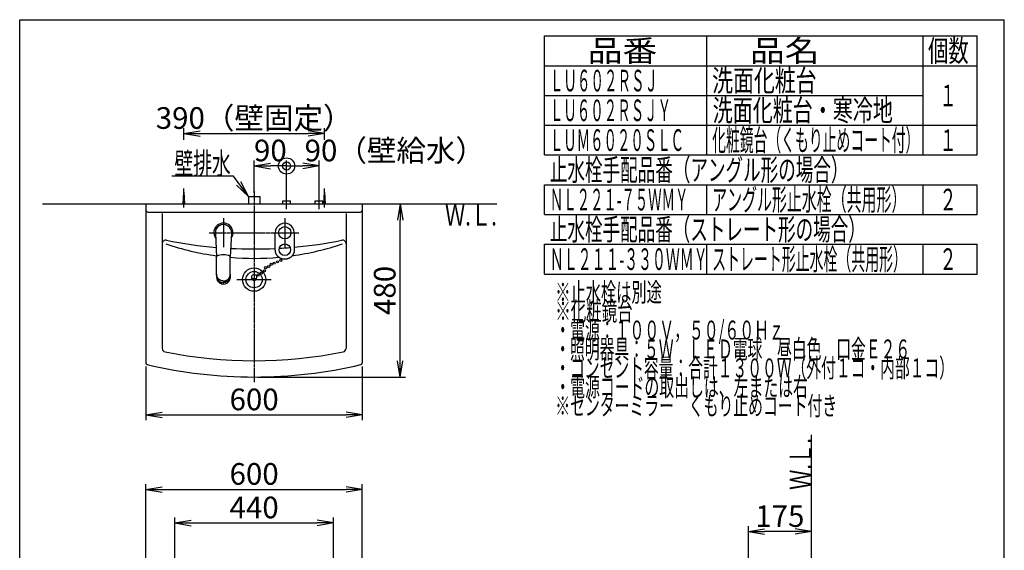
# Model space of a CAD drawing. Extents: x 20 to 3000, y 15 to 4328.
# Drawn here: x 270 to 3000, y 2857 to 4328 of the extents above; entities that cross this region are included whole.
import ezdxf
from ezdxf.enums import TextEntityAlignment as Align

# ---------------------------------------------------------------- set-up
doc = ezdxf.new("R2010")
doc.units = 0
doc.linetypes.add('EXLTYPE3', pattern=[10, 7, -1, 1, -1])
doc.layers.get('0').update_dxf_attribs({"linetype": 'CONTINUOUS'})
doc.layers.get('DEFPOINTS').update_dxf_attribs({"linetype": 'CONTINUOUS'})
for name, color, linetype in [('化粧台', 7, 'CONTINUOUS'), ('寸法', 7, 'CONTINUOUS'), ('枠_表', 7, 'CONTINUOUS'), ('鏡台', 7, 'CONTINUOUS')]:
    doc.layers.add(name, color=color, linetype=linetype)
doc.styles.add('EXCADDIM1', font='monotxt', dxfattribs={"width": 0.84, "bigfont": 'extfont'})
doc.styles.add('EXCADSTD', font='monotxt', dxfattribs={"bigfont": 'extfont'})
doc.styles.get("Standard").update_dxf_attribs({"font": 'monotxt', "bigfont": 'extfont'})
doc.dimstyles.new('ISO-25', dxfattribs={"dimtxt": 2.5, "dimasz": 2.5, "dimexe": 1.25, "dimexo": 0.625, "dimtad": 1, "dimtxsty": 'STANDARD', "dimcen": 2.5, "dimazin": 3, "dimtfac": 1, "dimtmove": 0, "dimatfit": 3})

# ---------------------------------------------------------------- blocks, each defined once
blk = doc.blocks.new('EX_NORM')
at = {"color": 0, "linetype": 'CONTINUOUS'}
for q in [(-1, 0.167), (-1, 0), (-1, -0.167)]:
    blk.add_line((0, 0), q, dxfattribs=at)
blk = doc.blocks.new('*D15')
at = {"layer": 'DEFPOINTS', "color": 0}
for p in [(1220, 3025.5), (620, 2818.5), (1220, 2818.5)]:
    blk.add_point(p, dxfattribs=at)
at = {"layer": '鏡台', "color": 3, "linetype": 'CONTINUOUS'}
for p, q in [((620, 2829), (620, 3040.5)), ((1220, 2829), (1220, 3040.5)), ((665, 3025.5), (1175, 3025.5))]:
    blk.add_line(p, q, dxfattribs=at)
at = {"layer": '鏡台', "color": 3, "xscale": 44.99999618530273, "yscale": 44.99999618530273, "zscale": 44.99999618530273, "rotation": 180}
blk.add_blockref('EX_NORM', (620, 3025.5), dxfattribs=at)
at = {"layer": '鏡台', "color": 3, "xscale": 44.99999618530273, "yscale": 44.99999618530273, "zscale": 44.99999618530273}
blk.add_blockref('EX_NORM', (1220, 3025.5), dxfattribs=at)
at = {"layer": '鏡台', "color": 2, "insert": (920, 3060.7), "char_height": 60, "attachment_point": 5, "style": 'EXCADDIM1'}
blk.add_mtext('600', dxfattribs=at)
blk = doc.blocks.new('*D16')
at = {"layer": 'DEFPOINTS', "color": 0}
for p in [(2290.5, 2908.6), (2465, 2821.6), (2290.5, 2804.1)]:
    blk.add_point(p, dxfattribs=at)
at = {"layer": '鏡台', "color": 3, "linetype": 'CONTINUOUS'}
for p, q in [((2290.5, 2814.6), (2290.5, 2923.6)), ((2465, 2832.1), (2465, 2923.6)), ((2420, 2908.6), (2335.5, 2908.6))]:
    blk.add_line(p, q, dxfattribs=at)
at = {"layer": '鏡台', "color": 3, "xscale": 44.99999618530273, "yscale": 44.99999618530273, "zscale": 44.99999618530273, "rotation": 180}
blk.add_blockref('EX_NORM', (2290.5, 2908.6), dxfattribs=at)
at = {"layer": '鏡台', "color": 3, "xscale": 44.99999618530273, "yscale": 44.99999618530273, "zscale": 44.99999618530273}
blk.add_blockref('EX_NORM', (2465, 2908.6), dxfattribs=at)
at = {"layer": '鏡台', "color": 2, "insert": (2377.7, 2943.8), "char_height": 60, "attachment_point": 5, "style": 'EXCADDIM1'}
blk.add_mtext('175', dxfattribs=at)
blk = doc.blocks.new('*D20')
at = {"layer": 'DEFPOINTS', "color": 0}
for p in [(1140, 2932.5), (1140, 2676.8), (700, 2673.4)]:
    blk.add_point(p, dxfattribs=at)
at = {"layer": '鏡台', "color": 3, "linetype": 'CONTINUOUS'}
for p, q in [((700, 2683.9), (700, 2947.5)), ((745, 2932.5), (1095, 2932.5)), ((1140, 2687.3), (1140, 2947.5))]:
    blk.add_line(p, q, dxfattribs=at)
at = {"layer": '鏡台', "color": 3, "xscale": 44.99999618530273, "yscale": 44.99999618530273, "zscale": 44.99999618530273, "rotation": 180}
blk.add_blockref('EX_NORM', (700, 2932.5), dxfattribs=at)
at = {"layer": '鏡台', "color": 3, "xscale": 44.99999618530273, "yscale": 44.99999618530273, "zscale": 44.99999618530273}
blk.add_blockref('EX_NORM', (1140, 2932.5), dxfattribs=at)
at = {"layer": '鏡台', "color": 2, "insert": (920, 2967.7), "char_height": 60, "attachment_point": 5, "style": 'EXCADDIM1'}
blk.add_mtext('440', dxfattribs=at)
blk = doc.blocks.new('EX_BCIR')
at = {"color": 0, "linetype": 'CONTINUOUS'}
blk.add_line((0, 0), (-1, 0), dxfattribs=at)
for radius in [0.5, 0.25]:
    blk.add_circle((0, 0), radius, dxfattribs=at)
blk = doc.blocks.new('*D28')
at = {"layer": 'DEFPOINTS', "color": 0}
for p in [(1010, 3922), (920, 3837), (1010, 3825)]:
    blk.add_point(p, dxfattribs=at)
at = {"layer": '寸法', "color": 3, "linetype": 'CONTINUOUS'}
for p, q in [((920, 3847.5), (920, 3937)), ((1010, 3835.5), (1010, 3937)), ((965, 3922), (965, 3922))]:
    blk.add_line(p, q, dxfattribs=at)
at = {"layer": '寸法', "color": 3, "xscale": 44.99999618530273, "yscale": 44.99999618530273, "zscale": 44.99999618530273}
blk.add_blockref('EX_BCIR', (1010, 3922), dxfattribs=at)
at = {"layer": '寸法', "color": 3, "xscale": 44.99999618530273, "yscale": 44.99999618530273, "zscale": 44.99999618530273, "rotation": 180}
blk.add_blockref('EX_NORM', (920, 3922), dxfattribs=at)
at = {"layer": '寸法', "color": 2, "insert": (965, 3957.2), "char_height": 60, "attachment_point": 5, "style": 'EXCADDIM1'}
blk.add_mtext('90', dxfattribs=at)
blk = doc.blocks.new('*D29')
at = {"layer": 'DEFPOINTS', "color": 0}
for p in [(1010, 3922), (1010, 3825), (1100, 3825)]:
    blk.add_point(p, dxfattribs=at)
at = {"layer": '寸法', "color": 3, "linetype": 'CONTINUOUS'}
for p, q in [((1010, 3835.5), (1010, 3937)), ((1100, 3835.5), (1100, 3937)), ((1055, 3922), (1055, 3922))]:
    blk.add_line(p, q, dxfattribs=at)
at = {"layer": '寸法', "color": 3, "xscale": 44.99999618530273, "yscale": 44.99999618530273, "zscale": 44.99999618530273, "rotation": 180}
blk.add_blockref('EX_BCIR', (1010, 3922), dxfattribs=at)
at = {"layer": '寸法', "color": 3, "xscale": 44.99999618530273, "yscale": 44.99999618530273, "zscale": 44.99999618530273}
blk.add_blockref('EX_NORM', (1100, 3922), dxfattribs=at)
at = {"layer": '寸法', "color": 2, "insert": (1310, 3957.2), "char_height": 60, "attachment_point": 5, "style": 'EXCADDIM1'}
blk.add_mtext('90（壁給水）', dxfattribs=at)
blk = doc.blocks.new('*D30')
at = {"layer": 'DEFPOINTS', "color": 0}
for p in [(1295, 3817), (1325, 3817), (920, 3337)]:
    blk.add_point(p, dxfattribs=at)
at = {"layer": '寸法', "color": 3, "linetype": 'CONTINUOUS'}
for p, q in [((1325, 3382), (1325, 3772)), ((930.5, 3337), (1340, 3337))]:
    blk.add_line(p, q, dxfattribs=at)
at = {"layer": '寸法', "color": 3, "xscale": 44.99999618530273, "yscale": 44.99999618530273, "zscale": 44.99999618530273}
for p, rotation in [((1325, 3817), 90), ((1325, 3337), 270)]:
    blk.add_blockref('EX_NORM', p, dxfattribs=dict(at, rotation=rotation))
at = {"layer": '寸法', "color": 2, "insert": (1289.8, 3577), "char_height": 60, "attachment_point": 5, "rotation": 90, "style": 'EXCADDIM1'}
blk.add_mtext('480', dxfattribs=at)
blk = doc.blocks.new('*D39')
at = {"layer": 'DEFPOINTS', "color": 0}
for p in [(1115, 4012), (725, 3849.5), (1115, 3849.5)]:
    blk.add_point(p, dxfattribs=at)
at = {"layer": '寸法', "color": 3, "linetype": 'CONTINUOUS'}
for p, q in [((725, 3994.5), (725, 4027)), ((1115, 3994.5), (1115, 4027)), ((770, 4012), (1070, 4012))]:
    blk.add_line(p, q, dxfattribs=at)
at = {"layer": '寸法', "color": 3, "xscale": 44.99999618530273, "yscale": 44.99999618530273, "zscale": 44.99999618530273, "rotation": 180}
blk.add_blockref('EX_NORM', (725, 4012), dxfattribs=at)
at = {"layer": '寸法', "color": 3, "xscale": 44.99999618530273, "yscale": 44.99999618530273, "zscale": 44.99999618530273}
blk.add_blockref('EX_NORM', (1115, 4012), dxfattribs=at)
at = {"layer": '寸法', "color": 2, "insert": (920, 4047.2), "char_height": 60, "attachment_point": 5, "style": 'EXCADDIM1'}
blk.add_mtext('390（壁固定）', dxfattribs=at)
blk = doc.blocks.new('*D40')
at = {"layer": 'DEFPOINTS', "color": 0}
for p in [(620, 3376.5), (1220, 3376.5), (1220, 3232)]:
    blk.add_point(p, dxfattribs=at)
at = {"layer": '寸法', "color": 3, "linetype": 'CONTINUOUS'}
for p, q in [((620, 3366), (620, 3217)), ((1220, 3366), (1220, 3217)), ((665, 3232), (1175, 3232))]:
    blk.add_line(p, q, dxfattribs=at)
at = {"layer": '寸法', "color": 3, "xscale": 44.99999618530273, "yscale": 44.99999618530273, "zscale": 44.99999618530273, "rotation": 180}
blk.add_blockref('EX_NORM', (620, 3232), dxfattribs=at)
at = {"layer": '寸法', "color": 3, "xscale": 44.99999618530273, "yscale": 44.99999618530273, "zscale": 44.99999618530273}
blk.add_blockref('EX_NORM', (1220, 3232), dxfattribs=at)
at = {"layer": '寸法', "color": 2, "insert": (920, 3267.2), "char_height": 60, "attachment_point": 5, "style": 'EXCADDIM1'}
blk.add_mtext('600', dxfattribs=at)

msp = doc.modelspace()

# ---------------------------------------------------------------- linework, layer by layer
at = {"layer": '化粧台', "color": 6, "linetype": 'CONTINUOUS'}
for p, q in [((723, 3817), (725, 3849.5)), ((725, 3807), (725, 3859.5)), ((725, 3849.5), (727, 3817)), ((1113, 3817), (1115, 3849.5)), ((1115, 3849.5), (1117, 3817)), ((904, 3837), (936, 3837)), ((904, 3837), (904, 3817)), ((936, 3837), (936, 3817)), ((999.5, 3825), (1020.5, 3825)), ((999.5, 3817), (999.5, 3825)), ((1020.5, 3817), (1020.5, 3825)), ((1089.5, 3825), (1110.5, 3825)), ((1089.5, 3817), (1089.5, 3825)), ((1100, 3802), (1100, 3840)), ((1110.5, 3817), (1110.5, 3825)), ((835, 3777), (835, 3697)), ((1005, 3777), (1005, 3697)), ((812.532, 3735.806), (816.002, 3670.498)), ((857.468, 3735.806), (853.998, 3670.498)), ((815.999, 3670.372), (815.999, 3670.371)), ((854.001, 3670.372), (854.001, 3670.371)), ((815.999, 3622.083), (815.998, 3616.927)), ((815.999, 3616.703), (815.998, 3616.927)), ((854.001, 3622.083), (854.002, 3616.927)), ((854.001, 3616.703), (854.002, 3616.927)), ((872.5, 3607), (967.5, 3607))]:
    msp.add_line(p, q, dxfattribs=at)
at = {"layer": '化粧台', "color": 6, "linetype": 'EXLTYPE3'}
for p, q in [((920, 3852), (920, 3322)), ((1115, 3807), (1115, 3859.5)), ((1010, 3802), (1010, 3840)), ((795, 3737), (1045, 3737))]:
    msp.add_line(p, q, dxfattribs=at)
at = {"layer": '化粧台', "color": 7, "linetype": 'CONTINUOUS'}
for p, q in [((333, 3817), (1593, 3817)), ((2465, 898.5), (2465, 3177))]:
    msp.add_line(p, q, dxfattribs=at)
at = {"layer": '化粧台', "color": 2, "linetype": 'CONTINUOUS'}
for p, q in [((620, 3817), (1220, 3817)), ((620, 3817), (620, 3376.458)), ((1220, 3817), (1220, 3376.458)), ((625, 3794), (1215, 3794)), ((665, 3790), (665, 3416.647)), ((1175, 3790), (1175, 3416.647))]:
    msp.add_line(p, q, dxfattribs=at)
at = {"layer": '化粧台', "color": 6, "linetype": 'CONTINUOUS', "flags": 128}
for points in [[(978.7, 3689.6), (978.7, 3689.677), (978.7, 3689.894), (978.7, 3690.235), (978.7, 3690.68), (978.7, 3691.211), (978.7, 3691.811), (978.7, 3692.46), (978.7, 3693.142), (978.7, 3693.836), (978.7, 3694.526), (978.7, 3695.193), (978.7, 3695.867), (978.7, 3696.498), (978.7, 3697.094), (978.7, 3697.658), (978.7, 3698.196), (978.7, 3698.714), (978.7, 3699.218), (978.7, 3699.712), (978.7, 3700.202), (978.7, 3700.694), (978.7, 3701.193), (978.7, 3701.74), (978.7, 3702.301), (978.7, 3702.872), (978.7, 3703.453), (978.7, 3704.041), (978.7, 3704.635), (978.7, 3705.233), (978.7, 3705.833), (978.7, 3706.434), (978.7, 3707.034), (978.7, 3707.63), (978.7, 3708.262), (978.7, 3708.89), (978.7, 3709.514), (978.7, 3710.136), (978.7, 3710.756), (978.7, 3711.375), (978.7, 3711.995), (978.7, 3712.615), (978.7, 3713.238), (978.7, 3713.864), (978.7, 3714.494), (978.7, 3715.181), (978.7, 3715.871), (978.7, 3716.564), (978.7, 3717.256), (978.7, 3717.946), (978.7, 3718.632), (978.7, 3719.312), (978.7, 3719.983), (978.7, 3720.645), (978.7, 3721.295), (978.7, 3721.931), (978.7, 3722.578), (978.7, 3723.215), (978.7, 3723.849), (978.7, 3724.488), (978.7, 3725.137), (978.7, 3725.805), (978.7, 3726.499), (978.7, 3727.226), (978.7, 3727.992), (978.7, 3728.805), (978.7, 3729.672), (978.7, 3730.544), (978.7, 3731.447), (978.7, 3732.357), (978.7, 3733.25), (978.7, 3734.101), (978.7, 3734.887), (978.7, 3735.585), (978.7, 3736.169), (978.7, 3736.615), (978.7, 3736.901), (978.7, 3737.002)], [(1031.3, 3737.002), (1031.3, 3736.909), (1031.3, 3736.645), (1031.3, 3736.232), (1031.3, 3735.692), (1031.3, 3735.048), (1031.3, 3734.321), (1031.3, 3733.533), (1031.3, 3732.707), (1031.3, 3731.864), (1031.3, 3731.027), (1031.3, 3730.218), (1031.3, 3729.392), (1031.3, 3728.618), (1031.3, 3727.889), (1031.3, 3727.198), (1031.3, 3726.538), (1031.3, 3725.903), (1031.3, 3725.287), (1031.3, 3724.681), (1031.3, 3724.08), (1031.3, 3723.477), (1031.3, 3722.865), (1031.3, 3722.215), (1031.3, 3721.55), (1031.3, 3720.872), (1031.3, 3720.184), (1031.3, 3719.487), (1031.3, 3718.783), (1031.3, 3718.075), (1031.3, 3717.364), (1031.3, 3716.653), (1031.3, 3715.944), (1031.3, 3715.238), (1031.3, 3714.555), (1031.3, 3713.877), (1031.3, 3713.202), (1031.3, 3712.529), (1031.3, 3711.858), (1031.3, 3711.188), (1031.3, 3710.516), (1031.3, 3709.843), (1031.3, 3709.167), (1031.3, 3708.487), (1031.3, 3707.802), (1031.3, 3707.177), (1031.3, 3706.548), (1031.3, 3705.919), (1031.3, 3705.29), (1031.3, 3704.664), (1031.3, 3704.042), (1031.3, 3703.427), (1031.3, 3702.819), (1031.3, 3702.222), (1031.3, 3701.636), (1031.3, 3701.064), (1031.3, 3700.565), (1031.3, 3700.073), (1031.3, 3699.582), (1031.3, 3699.087), (1031.3, 3698.583), (1031.3, 3698.063), (1031.3, 3697.523), (1031.3, 3696.956), (1031.3, 3696.358), (1031.3, 3695.723), (1031.3, 3695.045), (1031.3, 3694.394), (1031.3, 3693.721), (1031.3, 3693.045), (1031.3, 3692.381), (1031.3, 3691.749), (1031.3, 3691.166), (1031.3, 3690.649), (1031.3, 3690.217), (1031.3, 3689.886), (1031.3, 3689.674), (1031.3, 3689.6)], [(1005, 3663.3), (1004.944, 3663.303), (1004.785, 3663.31), (1004.537, 3663.323), (1004.213, 3663.341), (1003.827, 3663.365), (1003.392, 3663.393), (1002.921, 3663.427), (1002.429, 3663.466), (1001.928, 3663.51), (1001.432, 3663.559), (1000.955, 3663.613), (1000.509, 3663.672), (1000.091, 3663.736), (999.698, 3663.805), (999.327, 3663.879), (998.973, 3663.959), (998.633, 3664.043), (998.304, 3664.132), (997.982, 3664.226), (997.664, 3664.325), (997.347, 3664.429), (997.026, 3664.538), (996.699, 3664.652), (996.367, 3664.77), (996.03, 3664.894), (995.689, 3665.022), (995.346, 3665.155), (995.001, 3665.292), (994.656, 3665.435), (994.31, 3665.582), (993.967, 3665.734), (993.626, 3665.89), (993.288, 3666.052), (992.953, 3666.218), (992.623, 3666.389), (992.296, 3666.565), (991.974, 3666.745), (991.655, 3666.93), (991.34, 3667.119), (991.028, 3667.312), (990.72, 3667.51), (990.414, 3667.712), (990.111, 3667.919), (989.811, 3668.129), (989.513, 3668.345), (989.217, 3668.564), (988.923, 3668.788), (988.633, 3669.016), (988.345, 3669.248), (988.061, 3669.483), (987.779, 3669.723), (987.501, 3669.967), (987.227, 3670.215), (986.955, 3670.467), (986.688, 3670.723), (986.425, 3670.981), (986.167, 3671.243), (985.912, 3671.509), (985.661, 3671.778), (985.413, 3672.051), (985.17, 3672.326), (984.931, 3672.605), (984.695, 3672.887), (984.464, 3673.172), (984.236, 3673.46), (984.013, 3673.75), (983.796, 3674.039), (983.583, 3674.332), (983.374, 3674.627), (983.169, 3674.925), (982.968, 3675.227), (982.772, 3675.531), (982.579, 3675.84), (982.391, 3676.152), (982.208, 3676.468), (982.028, 3676.788), (981.853, 3677.112), (981.68, 3677.447), (981.511, 3677.785), (981.347, 3678.127), (981.187, 3678.469), (981.032, 3678.813), (980.882, 3679.156), (980.737, 3679.498), (980.596, 3679.838), (980.46, 3680.175), (980.33, 3680.507), (980.204, 3680.834), (980.077, 3681.172), (979.955, 3681.507), (979.84, 3681.842), (979.729, 3682.181), (979.624, 3682.528), (979.525, 3682.886), (979.431, 3683.258), (979.342, 3683.649), (979.26, 3684.062), (979.182, 3684.501), (979.111, 3684.968), (979.039, 3685.51), (978.974, 3686.075), (978.916, 3686.647), (978.865, 3687.21), (978.82, 3687.75), (978.782, 3688.249), (978.751, 3688.693), (978.727, 3689.065), (978.709, 3689.351), (978.699, 3689.534), (978.695, 3689.598)], [(1031.305, 3689.598), (1031.301, 3689.534), (1031.291, 3689.351), (1031.273, 3689.066), (1031.249, 3688.693), (1031.218, 3688.25), (1031.18, 3687.751), (1031.136, 3687.212), (1031.084, 3686.649), (1031.026, 3686.077), (1030.961, 3685.513), (1030.89, 3684.971), (1030.818, 3684.504), (1030.741, 3684.066), (1030.658, 3683.653), (1030.57, 3683.262), (1030.476, 3682.89), (1030.377, 3682.532), (1030.272, 3682.185), (1030.162, 3681.846), (1030.046, 3681.511), (1029.925, 3681.177), (1029.798, 3680.839), (1029.672, 3680.511), (1029.541, 3680.179), (1029.406, 3679.842), (1029.265, 3679.503), (1029.12, 3679.161), (1028.97, 3678.817), (1028.815, 3678.474), (1028.656, 3678.131), (1028.491, 3677.79), (1028.322, 3677.451), (1028.149, 3677.117), (1027.974, 3676.792), (1027.795, 3676.472), (1027.611, 3676.156), (1027.423, 3675.844), (1027.231, 3675.535), (1027.034, 3675.23), (1026.833, 3674.929), (1026.629, 3674.63), (1026.42, 3674.335), (1026.207, 3674.043), (1025.99, 3673.753), (1025.766, 3673.462), (1025.538, 3673.175), (1025.307, 3672.89), (1025.071, 3672.608), (1024.832, 3672.329), (1024.588, 3672.053), (1024.341, 3671.78), (1024.09, 3671.511), (1023.835, 3671.245), (1023.576, 3670.983), (1023.313, 3670.724), (1023.046, 3670.468), (1022.775, 3670.216), (1022.5, 3669.968), (1022.222, 3669.724), (1021.94, 3669.484), (1021.655, 3669.248), (1021.368, 3669.016), (1021.077, 3668.788), (1020.784, 3668.565), (1020.488, 3668.345), (1020.189, 3668.13), (1019.889, 3667.919), (1019.586, 3667.712), (1019.28, 3667.51), (1018.972, 3667.312), (1018.66, 3667.119), (1018.345, 3666.93), (1018.026, 3666.745), (1017.704, 3666.565), (1017.377, 3666.389), (1017.047, 3666.218), (1016.712, 3666.051), (1016.374, 3665.89), (1016.033, 3665.734), (1015.69, 3665.582), (1015.345, 3665.435), (1014.999, 3665.292), (1014.654, 3665.155), (1014.311, 3665.022), (1013.97, 3664.894), (1013.633, 3664.77), (1013.301, 3664.652), (1012.975, 3664.538), (1012.654, 3664.429), (1012.336, 3664.325), (1012.018, 3664.226), (1011.696, 3664.132), (1011.367, 3664.043), (1011.028, 3663.959), (1010.674, 3663.88), (1010.302, 3663.805), (1009.909, 3663.736), (1009.492, 3663.672), (1009.046, 3663.613), (1008.569, 3663.559), (1008.073, 3663.51), (1007.572, 3663.466), (1007.079, 3663.427), (1006.608, 3663.393), (1006.173, 3663.365), (1005.787, 3663.342), (1005.463, 3663.323), (1005.215, 3663.31), (1005.056, 3663.303), (1005, 3663.3)], [(815.999, 3622.083), (815.985, 3637.926), (815.977, 3670.967)], [(854.001, 3622.083), (854.015, 3637.926), (854.023, 3670.967)], [(815.999, 3622.083), (815.999, 3622.058)], [(834.999, 3603.152), (834.97, 3603.153), (834.889, 3603.156), (834.761, 3603.161), (834.595, 3603.167), (834.396, 3603.176), (834.172, 3603.186), (833.93, 3603.198), (833.676, 3603.212), (833.418, 3603.228), (833.163, 3603.246), (832.917, 3603.266), (832.686, 3603.287), (832.471, 3603.311), (832.267, 3603.336), (832.074, 3603.363), (831.89, 3603.393), (831.713, 3603.424), (831.541, 3603.456), (831.373, 3603.491), (831.206, 3603.527), (831.039, 3603.566), (830.87, 3603.606), (830.699, 3603.647), (830.525, 3603.69), (830.348, 3603.735), (830.169, 3603.781), (829.988, 3603.83), (829.806, 3603.88), (829.623, 3603.931), (829.439, 3603.985), (829.256, 3604.04), (829.074, 3604.097), (828.893, 3604.156), (828.716, 3604.215), (828.541, 3604.276), (828.368, 3604.339), (828.196, 3604.403), (828.025, 3604.469), (827.856, 3604.537), (827.687, 3604.606), (827.519, 3604.677), (827.352, 3604.749), (827.186, 3604.824), (827.02, 3604.9), (826.858, 3604.976), (826.697, 3605.053), (826.536, 3605.132), (826.375, 3605.213), (826.216, 3605.295), (826.057, 3605.379), (825.898, 3605.464), (825.741, 3605.551), (825.584, 3605.639), (825.428, 3605.729), (825.273, 3605.82), (825.122, 3605.911), (824.972, 3606.003), (824.822, 3606.097), (824.674, 3606.192), (824.526, 3606.288), (824.379, 3606.386), (824.233, 3606.485), (824.089, 3606.585), (823.945, 3606.687), (823.802, 3606.79), (823.66, 3606.894), (823.521, 3606.997), (823.384, 3607.102), (823.248, 3607.208), (823.112, 3607.315), (822.978, 3607.423), (822.844, 3607.533), (822.712, 3607.644), (822.58, 3607.756), (822.45, 3607.869), (822.32, 3607.983), (822.192, 3608.099), (822.068, 3608.212), (821.944, 3608.327), (821.822, 3608.443), (821.701, 3608.56), (821.581, 3608.678), (821.462, 3608.798), (821.344, 3608.918), (821.227, 3609.039), (821.111, 3609.161), (820.997, 3609.285), (820.883, 3609.409), (820.773, 3609.532), (820.664, 3609.656), (820.556, 3609.781), (820.45, 3609.906), (820.344, 3610.033), (820.24, 3610.161), (820.136, 3610.289), (820.034, 3610.418), (819.933, 3610.548), (819.833, 3610.68), (819.734, 3610.811), (819.637, 3610.942), (819.542, 3611.074), (819.448, 3611.206), (819.355, 3611.34), (819.263, 3611.474), (819.172, 3611.608), (819.083, 3611.744), (818.994, 3611.88), (818.907, 3612.018), (818.821, 3612.156), (818.736, 3612.295), (818.654, 3612.432), (818.572, 3612.571), (818.492, 3612.71), (818.413, 3612.849), (818.335, 3612.99), (818.259, 3613.131), (818.183, 3613.272), (818.109, 3613.414), (818.036, 3613.556), (817.964, 3613.699), (817.893, 3613.843), (817.825, 3613.984), (817.758, 3614.126), (817.692, 3614.269), (817.627, 3614.412), (817.563, 3614.556), (817.501, 3614.7), (817.44, 3614.846), (817.38, 3614.992), (817.321, 3615.14), (817.264, 3615.289), (817.207, 3615.439), (817.101, 3615.737), (816.999, 3616.04), (816.901, 3616.344), (816.809, 3616.651), (816.721, 3616.957), (816.639, 3617.262), (816.561, 3617.565), (816.488, 3617.864), (816.42, 3618.158), (816.358, 3618.445), (816.3, 3618.725), (816.273, 3618.861), (816.248, 3618.996), (816.224, 3619.131), (816.201, 3619.269), (816.179, 3619.409), (816.158, 3619.554), (816.139, 3619.706), (816.121, 3619.864), (816.104, 3620.032), (816.089, 3620.209), (816.074, 3620.398), (816.062, 3620.596), (816.05, 3620.8), (816.039, 3621.006), (816.03, 3621.208), (816.022, 3621.401), (816.015, 3621.579), (816.009, 3621.737), (816.005, 3621.869), (816.002, 3621.97), (816, 3622.035), (815.999, 3622.058)], [(815.999, 3616.702), (816, 3616.679), (816.003, 3616.614), (816.008, 3616.511), (816.014, 3616.376), (816.023, 3616.215), (816.032, 3616.032), (816.044, 3615.832), (816.057, 3615.621), (816.071, 3615.404), (816.087, 3615.186), (816.104, 3614.973), (816.137, 3614.621), (816.174, 3614.296), (816.215, 3613.993), (816.26, 3613.71), (816.309, 3613.443), (816.362, 3613.189), (816.419, 3612.945), (816.48, 3612.708), (816.545, 3612.473), (816.614, 3612.239), (816.687, 3612.002), (816.765, 3611.758), (816.846, 3611.508), (816.932, 3611.254), (817.022, 3610.996), (817.116, 3610.735), (817.214, 3610.473), (817.316, 3610.209), (817.421, 3609.946), (817.531, 3609.684), (817.644, 3609.423), (817.762, 3609.166), (817.883, 3608.911), (818.009, 3608.661), (818.138, 3608.413), (818.27, 3608.17), (818.406, 3607.929), (818.546, 3607.691), (818.69, 3607.456), (818.837, 3607.224), (818.988, 3606.994), (819.142, 3606.766), (819.299, 3606.541), (819.461, 3606.316), (819.626, 3606.093), (819.794, 3605.873), (819.965, 3605.654), (820.14, 3605.438), (820.319, 3605.224), (820.5, 3605.013), (820.685, 3604.804), (820.872, 3604.599), (821.063, 3604.395), (821.257, 3604.195), (821.455, 3603.997), (821.656, 3603.803), (821.86, 3603.611), (822.067, 3603.422), (822.277, 3603.237), (822.489, 3603.055), (822.703, 3602.876), (822.92, 3602.7), (823.139, 3602.528), (823.36, 3602.358), (823.584, 3602.192), (823.81, 3602.029), (824.039, 3601.869), (824.27, 3601.712), (824.503, 3601.559), (824.739, 3601.409), (824.977, 3601.263), (825.219, 3601.12), (825.463, 3600.981), (825.711, 3600.845), (825.962, 3600.713), (826.216, 3600.585), (826.475, 3600.459), (826.736, 3600.338), (827, 3600.22), (827.265, 3600.106), (827.53, 3599.996), (827.794, 3599.89), (828.058, 3599.787), (828.319, 3599.688), (828.578, 3599.593), (828.833, 3599.502), (829.083, 3599.415), (829.329, 3599.331), (829.573, 3599.252), (829.817, 3599.176), (830.063, 3599.105), (830.316, 3599.037), (830.577, 3598.973), (830.85, 3598.913), (831.136, 3598.858), (831.439, 3598.806), (831.762, 3598.758), (832.108, 3598.714), (832.451, 3598.677), (832.807, 3598.644), (833.165, 3598.614), (833.517, 3598.587), (833.853, 3598.564), (834.164, 3598.544), (834.439, 3598.528), (834.67, 3598.516), (834.846, 3598.507), (834.959, 3598.502), (834.999, 3598.5)], [(835.001, 3603.152), (835.03, 3603.153), (835.111, 3603.156), (835.239, 3603.161), (835.405, 3603.167), (835.604, 3603.176), (835.828, 3603.186), (836.07, 3603.198), (836.324, 3603.212), (836.582, 3603.228), (836.837, 3603.246), (837.083, 3603.266), (837.314, 3603.287), (837.529, 3603.311), (837.733, 3603.336), (837.926, 3603.363), (838.11, 3603.393), (838.287, 3603.424), (838.459, 3603.456), (838.627, 3603.491), (838.794, 3603.527), (838.961, 3603.566), (839.13, 3603.606), (839.301, 3603.647), (839.475, 3603.69), (839.652, 3603.735), (839.831, 3603.781), (840.012, 3603.83), (840.194, 3603.88), (840.377, 3603.931), (840.561, 3603.985), (840.744, 3604.04), (840.926, 3604.097), (841.107, 3604.156), (841.284, 3604.215), (841.459, 3604.276), (841.632, 3604.339), (841.804, 3604.403), (841.975, 3604.469), (842.144, 3604.537), (842.313, 3604.606), (842.481, 3604.677), (842.648, 3604.749), (842.814, 3604.824), (842.98, 3604.9), (843.142, 3604.976), (843.303, 3605.053), (843.464, 3605.132), (843.625, 3605.213), (843.784, 3605.295), (843.943, 3605.379), (844.102, 3605.464), (844.259, 3605.551), (844.416, 3605.639), (844.572, 3605.729), (844.727, 3605.82), (844.878, 3605.911), (845.028, 3606.003), (845.178, 3606.097), (845.326, 3606.192), (845.474, 3606.288), (845.621, 3606.386), (845.767, 3606.485), (845.911, 3606.585), (846.055, 3606.687), (846.198, 3606.79), (846.34, 3606.894), (846.479, 3606.997), (846.616, 3607.102), (846.752, 3607.208), (846.888, 3607.315), (847.022, 3607.423), (847.156, 3607.533), (847.288, 3607.644), (847.42, 3607.756), (847.55, 3607.869), (847.68, 3607.983), (847.808, 3608.099), (847.932, 3608.212), (848.056, 3608.327), (848.178, 3608.443), (848.299, 3608.56), (848.419, 3608.678), (848.538, 3608.798), (848.656, 3608.918), (848.773, 3609.039), (848.889, 3609.161), (849.003, 3609.285), (849.117, 3609.409), (849.227, 3609.532), (849.336, 3609.656), (849.444, 3609.781), (849.55, 3609.906), (849.656, 3610.033), (849.76, 3610.161), (849.864, 3610.289), (849.966, 3610.418), (850.067, 3610.548), (850.167, 3610.68), (850.266, 3610.811), (850.363, 3610.942), (850.458, 3611.074), (850.552, 3611.206), (850.645, 3611.34), (850.737, 3611.474), (850.828, 3611.608), (850.917, 3611.744), (851.006, 3611.88), (851.093, 3612.018), (851.179, 3612.156), (851.264, 3612.295), (851.346, 3612.432), (851.428, 3612.571), (851.508, 3612.71), (851.587, 3612.849), (851.665, 3612.99), (851.741, 3613.131), (851.817, 3613.272), (851.891, 3613.414), (851.964, 3613.556), (852.036, 3613.699), (852.107, 3613.843), (852.175, 3613.984), (852.242, 3614.126), (852.308, 3614.269), (852.373, 3614.412), (852.437, 3614.556), (852.499, 3614.7), (852.56, 3614.846), (852.62, 3614.992), (852.679, 3615.14), (852.736, 3615.289), (852.793, 3615.439), (852.899, 3615.737), (853.001, 3616.04), (853.099, 3616.344), (853.191, 3616.651), (853.279, 3616.957), (853.361, 3617.262), (853.439, 3617.565), (853.512, 3617.864), (853.58, 3618.158), (853.642, 3618.445), (853.7, 3618.725), (853.727, 3618.861), (853.752, 3618.996), (853.776, 3619.131), (853.799, 3619.269), (853.821, 3619.409), (853.842, 3619.554), (853.861, 3619.706), (853.879, 3619.864), (853.896, 3620.032), (853.911, 3620.209), (853.926, 3620.398), (853.938, 3620.596), (853.95, 3620.8), (853.961, 3621.006), (853.97, 3621.208), (853.978, 3621.401), (853.985, 3621.579), (853.991, 3621.737), (853.995, 3621.869), (853.998, 3621.97), (854, 3622.035), (854.001, 3622.058)], [(854.001, 3616.702), (854, 3616.679), (853.997, 3616.614), (853.992, 3616.511), (853.986, 3616.376), (853.977, 3616.215), (853.968, 3616.032), (853.956, 3615.832), (853.943, 3615.621), (853.929, 3615.404), (853.913, 3615.186), (853.896, 3614.973), (853.863, 3614.621), (853.826, 3614.296), (853.785, 3613.993), (853.74, 3613.71), (853.691, 3613.443), (853.638, 3613.189), (853.581, 3612.945), (853.52, 3612.708), (853.455, 3612.473), (853.386, 3612.239), (853.313, 3612.002), (853.235, 3611.758), (853.154, 3611.508), (853.068, 3611.254), (852.978, 3610.996), (852.884, 3610.735), (852.786, 3610.473), (852.684, 3610.209), (852.579, 3609.946), (852.469, 3609.684), (852.356, 3609.423), (852.238, 3609.166), (852.117, 3608.911), (851.991, 3608.661), (851.862, 3608.413), (851.73, 3608.17), (851.594, 3607.929), (851.454, 3607.691), (851.31, 3607.456), (851.163, 3607.224), (851.012, 3606.994), (850.858, 3606.766), (850.701, 3606.541), (850.539, 3606.316), (850.374, 3606.093), (850.206, 3605.873), (850.035, 3605.654), (849.86, 3605.438), (849.681, 3605.224), (849.5, 3605.013), (849.315, 3604.804), (849.128, 3604.599), (848.937, 3604.395), (848.743, 3604.195), (848.545, 3603.997), (848.344, 3603.803), (848.14, 3603.611), (847.933, 3603.422), (847.723, 3603.237), (847.511, 3603.055), (847.297, 3602.876), (847.08, 3602.7), (846.861, 3602.528), (846.64, 3602.358), (846.416, 3602.192), (846.19, 3602.029), (845.961, 3601.869), (845.73, 3601.712), (845.497, 3601.559), (845.261, 3601.409), (845.023, 3601.263), (844.781, 3601.12), (844.537, 3600.981), (844.289, 3600.845), (844.038, 3600.713), (843.784, 3600.585), (843.525, 3600.459), (843.264, 3600.338), (843, 3600.22), (842.735, 3600.106), (842.47, 3599.996), (842.206, 3599.89), (841.942, 3599.787), (841.681, 3599.688), (841.422, 3599.593), (841.167, 3599.502), (840.917, 3599.415), (840.671, 3599.331), (840.427, 3599.252), (840.183, 3599.176), (839.937, 3599.105), (839.684, 3599.037), (839.423, 3598.973), (839.15, 3598.913), (838.864, 3598.858), (838.561, 3598.806), (838.238, 3598.758), (837.892, 3598.714), (837.549, 3598.677), (837.193, 3598.644), (836.835, 3598.614), (836.483, 3598.587), (836.147, 3598.564), (835.836, 3598.544), (835.561, 3598.528), (835.33, 3598.516), (835.154, 3598.507), (835.041, 3598.502), (835.001, 3598.5)], [(854.001, 3622.083), (854.001, 3622.058)]]:
    msp.add_lwpolyline(points, dxfattribs=at)
at = {"layer": '化粧台', "color": 6, "linetype": 'CONTINUOUS'}
for centre, radius in [((1005, 3737), 17.15), ((1005, 3689.911), 16), ((984.8, 3656.2), 3), ((993.9, 3660.5), 3), ((948.7, 3631.6), 3), ((951.9, 3640.2), 3), ((960.508, 3643.569), 3), ((967.2, 3649.4), 3), ((975.5, 3652.5), 3), ((920, 3607), 4), ((931.366, 3619.906), 3), ((940.529, 3625.197), 3)]:
    msp.add_circle(centre, radius, dxfattribs=at)
at = {"layer": '化粧台', "color": 2, "linetype": 'CONTINUOUS'}
for radius in [32.3, 22.6]:
    msp.add_circle((920, 3607), radius, dxfattribs=at)
for centre, radius, start, end in [((625, 3799), 5, 180, 270), ((1215, 3799), 5, 270, 0), ((675, 3706.245), 10, 78.696853, 180), ((920, 4932), 1240, 258.696853, 265.124943), ((920, 4932), 1240, 275.149689, 281.303147), ((1165, 3706.245), 10, 0, 101.303147), ((920, 4932), 1240, 267.005891, 272.713322), ((920, 4932), 1240, 273.213864, 274.615784), ((675, 3416.647), 10, 180, 258.510579), ((1165, 3416.647), 10, 281.489421, 0), ((920, 4622), 1240, 258.510579, 281.489421), ((625, 3376.458), 5, 180, 256.675329), ((920, 4622), 1285, 256.675329, 283.324671), ((1215, 3376.458), 5, 283.324671, 0)]:
    msp.add_arc(centre, radius, start, end, dxfattribs=at)
at = {"layer": '化粧台', "color": 6, "linetype": 'CONTINUOUS'}
for centre, radius, start, end in [((835, 3737), 26.5, 325.067823, 214.932177), ((835, 3737), 22.5, 356.958615, 183.041385), ((1005, 3737), 26.3, 359.999661, 180.000339), ((920, 4431.865), 765.865, 251.343138, 262.185088), ((920, 4431.865), 765.865, 277.929589, 288.656862), ((920, 4431.865), 765.865, 265.057991, 275.135944), ((920, 3613.344), 7.5, 302.230953, 237.769047)]:
    msp.add_arc(centre, radius, start, end, dxfattribs=at)
for centre, major_axis, ratio, start_param, end_param in [((835, 3670.967), (19.023, 0), 0.23808935, 6.25788628, 9.45007698), ((835, 3612.776), (19, 0), 0.96592582, 3.0298666, 6.39931992)]:
    msp.add_ellipse(centre, major_axis=major_axis, ratio=ratio, start_param=start_param, end_param=end_param, dxfattribs=at)
at = {"layer": '寸法', "color": 3, "linetype": 'CONTINUOUS'}
for p, q in [((904, 3837), (883.577, 3877.794)), ((871.45, 3868.965), (904, 3837))]:
    msp.add_line(p, q, dxfattribs=at)
at = {"layer": '寸法', "color": 3, "linetype": 'CONTINUOUS', "flags": 128}
msp.add_lwpolyline([(904, 3837), (862.5, 3894), (691.5, 3894)], dxfattribs=at)
at = {"layer": '枠_表', "color": 7, "linetype": 'CONTINUOUS'}
for p, q in [((270, 4327.5), (3000, 4327.5)), ((270, 202.5), (270, 4327.5)), ((3000, 202.5), (3000, 4327.5))]:
    msp.add_line(p, q, dxfattribs=at)
at = {"layer": '枠_表', "color": 6, "linetype": 'CONTINUOUS'}
for p, q in [((1725, 3952.5), (1725, 4282.5)), ((1725, 4282.5), (2925, 4282.5)), ((2175, 3952.5), (2175, 4282.5)), ((2775, 3952.5), (2775, 4282.5)), ((2925, 3952.5), (2925, 4282.5)), ((1725, 4200), (2925, 4200)), ((1725, 4117.5), (2775, 4117.5)), ((1725, 4035), (2925, 4035)), ((1725, 3952.5), (2925, 3952.5)), ((1725, 3870), (2925, 3870)), ((1725, 3787.5), (1725, 3870)), ((2175, 3787.5), (2175, 3870)), ((2775, 3787.5), (2775, 3870)), ((2925, 3787.5), (2925, 3870)), ((1725, 3787.5), (2925, 3787.5)), ((1725, 3622.5), (1725, 3705)), ((1725, 3705), (2925, 3705)), ((2175, 3622.5), (2175, 3705)), ((2775, 3622.5), (2775, 3705)), ((2925, 3622.5), (2925, 3705)), ((1725, 3622.5), (2925, 3622.5))]:
    msp.add_line(p, q, dxfattribs=at)

# ---------------------------------------------------------------- texts
at = {"layer": '寸法', "color": 2, "linetype": 'CONTINUOUS', "style": 'EXCADSTD'}
for s, width, p, p2 in [('壁排水', 1.070588, (699, 3899.25), (855, 3899.25)), ('Ｗ.Ｌ.', 0.969231, (1449, 3757), (1593, 3757))]:
    msp.add_text(s, height=60, dxfattribs=dict(at, width=width)).set_placement(p, p2, align=Align.FIT)
at = {"layer": '寸法', "color": 2, "linetype": 'CONTINUOUS', "style": 'EXCADSTD', "width": 0.969231}
msp.add_text('Ｗ.Ｌ.', height=60, rotation=90, dxfattribs=at).set_placement((2465, 3024), (2465, 3168), align=Align.FIT)
at = {"layer": '枠_表', "color": 2, "linetype": 'CONTINUOUS', "style": 'EXCADSTD'}
for s, height, width, p, p2 in [('品番', 60, 2.041518, (1845, 4211.25), (2037.486, 4211.25)), ('品名', 60, 2.041518, (2295, 4211.25), (2487.486, 4211.25)), ('個数', 60, 1.195746, (2788.5, 4211.25), (2901.242, 4211.25)), ('ＬＵ６０２ＲＳＪ', 60, 0.744681, (1740, 4128.75), (2040, 4128.75)), ('洗面化粧台', 60, 1.164655, (2190, 4128.75), (2479.5, 4128.75)), ('１', 60, 1.12, (2820, 4087.5), (2868, 4087.5)), ('ＬＵ６０２ＲＳＪＹ', 60, 0.739623, (1740, 4046.25), (2076, 4046.25)), ('洗面化粧台・寒冷地', 60, 1.099528, (2191.5, 4046.25), (2691, 4046.25)), ('ＬＵＭ６０２０ＳＬＣ', 60, 0.735593, (1740, 3963.75), (2112, 3963.75)), ('化粧鏡台（くもり止めコート付）', 60, 0.75309, (2190, 3963.75), (2764.5, 3963.75)), ('１', 60, 1.12, (2820, 3963.75), (2868, 3963.75)), ('止水栓手配品番（アングル形の場合）', 60, 0.956436, (1740, 3881.25), (2568, 3881.25)), ('ＮＬ２２１-７５ＷＭＹ', 60, 0.662069, (1740, 3798.75), (2124, 3798.75)), ('アングル形止水栓（共用形）', 60, 0.815909, (2190, 3798.75), (2728.5, 3798.75)), ('２', 60, 1.12, (2820, 3798.75), (2868, 3798.75)), ('止水栓手配品番（ストレート形の場合）', 60, 0.95514, (1740, 3716.25), (2616, 3716.25)), ('ＮＬ２１１-３３０ＷＭＹ', 60, 0.692477, (1740, 3633.75), (2177.25, 3633.75)), ('ストレート形止水栓（共用形）', 60, 0.759036, (2190, 3633.75), (2730, 3633.75)), ('２', 60, 1.12, (2820, 3633.75), (2868, 3633.75)), ('※止水栓は別途', 52.5, 0.960976, (1755, 3546), (2050.5, 3546)), ('※化粧鏡台', 52.5, 0.986207, (1755, 3493.5), (1969.5, 3493.5)), ('・電源：１００Ｖ，５０/６０Ｈｚ', 52.5, 0.877163, (1755, 3441), (2388.75, 3441)), ('・照明器具：５Ｗ\u3000ＬＥＤ電球\u3000昼白色\u3000口金Ｅ２６', 52.5, 0.917482, (1755, 3388.5), (2739, 3388.5)), ('・コンセント容量：合計１３００Ｗ（外付１コ・内部１コ）', 52.5, 0.915528, (1755, 3336), (2860.5, 3336)), ('・電源コードの取出しは、左または右', 52.5, 0.924752, (1755, 3283.5), (2455.5, 3283.5)), ('※センターミラー\u3000くもり止めコート付き', 52.5, 0.922124, (1755, 3231), (2536.5, 3231))]:
    msp.add_text(s, height=height, dxfattribs=dict(at, width=width)).set_placement(p, p2, align=Align.FIT)

# ---------------------------------------------------------------- dimensions: what is measured, and where the dimension line sits
at = {"layer": '寸法', "color": 3, "linetype": 'CONTINUOUS'}
for base, p1, p2, text, override, picture, middle in [((1115, 4012), (725, 3849.5), (1115, 3849.5), '<>（壁固定）', {"dimtxt": 59.999996, "dimasz": 44.999996, "dimexe": 15, "dimexo": 145.000005, "dimgap": 0, "dimtad": 1, "dimjust": 0, "dimtih": 0, "dimtoh": 0, "dimdec": 0, "dimzin": 0, "dimlunit": 2, "dimtxsty": 'EXCADDIM1', "dimblk1": 'EX_NORM', "dimblk2": 'EX_NORM', "dimsah": 1, "dimse1": 0, "dimse2": 0, "dimclrd": 3, "dimclre": 3, "dimclrt": 2, "dimtmove": 2}, '*D39', (920, 4047.25)), ((1010, 3922), (1100, 3825), (1010, 3825), '90（壁給水）', {"dimtxt": 59.999996, "dimasz": 44.999996, "dimexe": 15, "dimexo": 10.5, "dimgap": 0, "dimtad": 1, "dimjust": 1, "dimtih": 0, "dimtoh": 0, "dimdec": 0, "dimzin": 0, "dimlunit": 2, "dimtxsty": 'EXCADDIM1', "dimblk1": 'EX_NORM', "dimblk2": 'EX_BCIR', "dimsah": 1, "dimse1": 0, "dimse2": 0, "dimclrd": 3, "dimclre": 3, "dimclrt": 2, "dimtmove": 2}, '*D29', (1310, 3957.25))]:
    dim = msp.add_linear_dim(base=base, p1=p1, p2=p2, text=text, dimstyle='ISO-25', override=override, dxfattribs=at)
    dim.commit()
    dim.dimension.update_dxf_attribs({"geometry": picture, "text_midpoint": middle, "dimtype": 160})
for base, p1, p2, override, picture, middle in [((1010, 3922), (920, 3837), (1010, 3825), {"dimtxt": 59.999996, "dimasz": 44.999996, "dimexe": 15, "dimexo": 10.5, "dimgap": 0, "dimtad": 1, "dimjust": 0, "dimtih": 0, "dimtoh": 0, "dimdec": 0, "dimzin": 0, "dimlunit": 2, "dimtxsty": 'EXCADDIM1', "dimblk1": 'EX_NORM', "dimblk2": 'EX_BCIR', "dimsah": 1, "dimse1": 0, "dimse2": 0, "dimclrd": 3, "dimclre": 3, "dimclrt": 2, "dimtmove": 2}, '*D28', (965, 3957.25)), ((1220, 3232), (620, 3376.458), (1220, 3376.458), {"dimtxt": 59.999996, "dimasz": 44.999996, "dimexe": 15, "dimexo": 10.5, "dimgap": 0, "dimtad": 1, "dimjust": 0, "dimtih": 0, "dimtoh": 0, "dimdec": 0, "dimzin": 0, "dimlunit": 2, "dimtxsty": 'EXCADDIM1', "dimblk1": 'EX_NORM', "dimblk2": 'EX_NORM', "dimsah": 1, "dimse1": 0, "dimse2": 0, "dimclrd": 3, "dimclre": 3, "dimclrt": 2, "dimtmove": 2}, '*D40', (920, 3267.25))]:
    dim = msp.add_linear_dim(base=base, p1=p1, p2=p2, dimstyle='ISO-25', override=override, dxfattribs=at)
    dim.commit()
    dim.dimension.update_dxf_attribs({"geometry": picture, "text_midpoint": middle, "dimtype": 160})
dim = msp.add_linear_dim(base=(1325, 3817), p1=(920, 3337), p2=(1295, 3817), angle=90, dimstyle='ISO-25', override={"dimtxt": 59.999996, "dimasz": 44.999996, "dimexe": 15, "dimexo": 10.5, "dimgap": 0, "dimtad": 1, "dimjust": 0, "dimtih": 0, "dimtoh": 0, "dimdec": 0, "dimzin": 0, "dimlunit": 2, "dimtxsty": 'EXCADDIM1', "dimblk1": 'EX_NORM', "dimblk2": 'EX_NORM', "dimsah": 1, "dimse1": 0, "dimse2": 1, "dimclrd": 3, "dimclre": 3, "dimclrt": 2, "dimtmove": 2}, dxfattribs=at)
dim.commit()
dim.dimension.update_dxf_attribs({"geometry": '*D30', "text_midpoint": (1289.75, 3577), "dimtype": 160})
at = {"layer": '鏡台', "color": 3, "linetype": 'CONTINUOUS'}
for base, p1, p2, picture, middle in [((1220.049, 3025.5), (620.049, 2818.5), (1220.049, 2818.5), '*D15', (920.049, 3060.75)), ((1140.049, 2932.5), (700.049, 2673.424), (1140.049, 2676.818), '*D20', (920.049, 2967.75))]:
    dim = msp.add_linear_dim(base=base, p1=p1, p2=p2, dimstyle='ISO-25', override={"dimtxt": 59.999996, "dimasz": 44.999996, "dimexe": 15, "dimexo": 10.5, "dimgap": 0, "dimtad": 1, "dimjust": 0, "dimtih": 0, "dimtoh": 0, "dimdec": 1, "dimzin": 8, "dimlunit": 2, "dimtxsty": 'EXCADDIM1', "dimblk1": 'EX_NORM', "dimblk2": 'EX_NORM', "dimsah": 1, "dimse1": 0, "dimse2": 0, "dimclrd": 3, "dimclre": 3, "dimclrt": 2, "dimtmove": 2}, dxfattribs=at)
    dim.commit()
    dim.dimension.update_dxf_attribs({"geometry": picture, "text_midpoint": middle, "dimtype": 160})
dim = msp.add_linear_dim(base=(2290.5, 2908.587), p1=(2465, 2821.587), p2=(2290.5, 2804.122), text='175', dimstyle='ISO-25', override={"dimtxt": 59.999996, "dimasz": 44.999996, "dimexe": 15, "dimexo": 10.5, "dimgap": 0, "dimtad": 1, "dimjust": 0, "dimtih": 0, "dimtoh": 0, "dimdec": 1, "dimzin": 8, "dimlunit": 2, "dimtxsty": 'EXCADDIM1', "dimblk1": 'EX_NORM', "dimblk2": 'EX_NORM', "dimsah": 1, "dimse1": 0, "dimse2": 0, "dimclrd": 3, "dimclre": 3, "dimclrt": 2, "dimtmove": 2}, dxfattribs=at)
dim.commit()
dim.dimension.update_dxf_attribs({"geometry": '*D16', "text_midpoint": (2377.75, 2943.837), "dimtype": 160})

doc.saveas('drawing.dxf')
